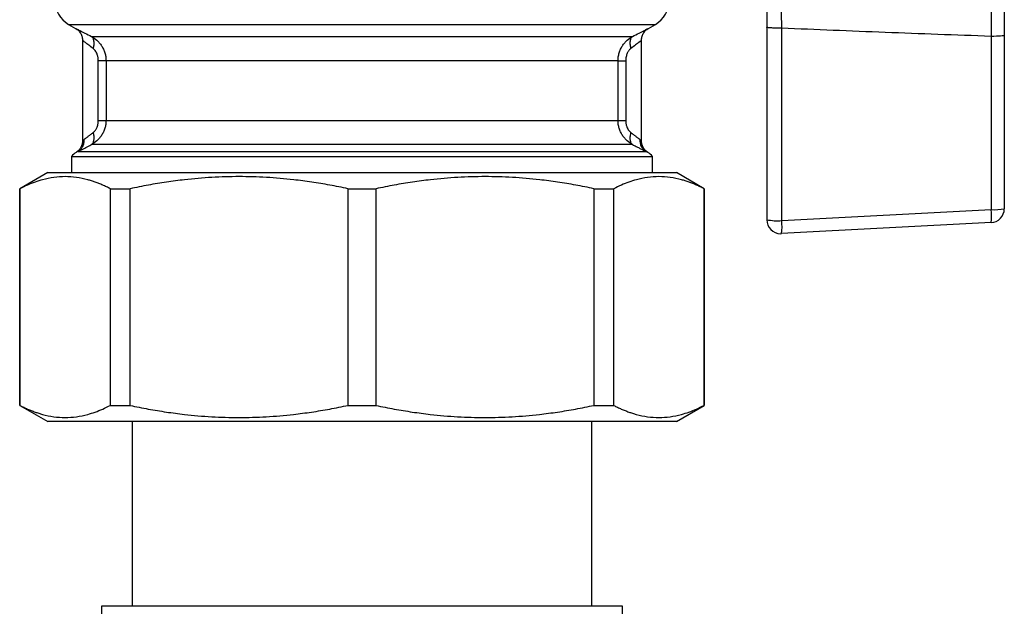
# Model space of a CAD drawing. Units: millimetres. Extents: x 17171 to 20338, y -738 to 2012.
# Drawn here: x 19435 to 19505, y -243 to -201 of the extents above; entities that cross this region are included whole.
import ezdxf

# ---------------------------------------------------------------- set-up
doc = ezdxf.new("R2010")
doc.units = ezdxf.units.MM

msp = doc.modelspace()

# ---------------------------------------------------------------- linework, layer by layer
at = {"color": 7, "linetype": 'Continuous', "lineweight": 25}
for p, q in [((19438.002, -201.41), (19438.502, -201.699)), ((19479.501, -201.699), (19480.002, -201.41)), ((19487.972, -201.614), (19487.972, -215.379)), ((19489.042, -215.448), (19489.042, -201.685)), ((19504.972, -202.201), (19504.972, -214.593)), ((19439.002, -202.563), (19439.002, -209.73)), ((19439.637, -202.276), (19478.367, -202.276)), ((19479.002, -209.731), (19479.002, -202.562)), ((19504.042, -202.271), (19504.042, -214.662)), ((19440.127, -208.278), (19440.127, -204.008)), ((19477.324, -204.008), (19440.68, -204.008)), ((19440.68, -204.008), (19440.68, -208.278)), ((19477.324, -208.278), (19477.324, -204.008)), ((19477.877, -204.008), (19477.877, -208.278)), ((19440.68, -208.278), (19477.324, -208.278)), ((19438.676, -210.501), (19479.328, -210.501)), ((19478.367, -210.01), (19439.637, -210.01)), ((19438.202, -210.855), (19438.202, -212.013)), ((19438.202, -210.855), (19459.002, -210.855)), ((19459.002, -210.855), (19479.802, -210.855)), ((19479.802, -212.013), (19479.802, -210.855)), ((19436.505, -212.011), (19434.502, -213.167)), ((19483.502, -213.167), (19481.499, -212.011)), ((19434.502, -213.167), (19434.502, -228.658)), ((19434.522, -213.167), (19434.502, -213.167)), ((19434.522, -228.658), (19434.522, -213.167)), ((19440.983, -213.167), (19442.402, -213.167)), ((19440.983, -213.167), (19440.983, -228.658)), ((19442.402, -228.658), (19442.402, -213.167)), ((19457.999, -213.167), (19457.999, -228.658)), ((19457.999, -213.167), (19460.005, -213.167)), ((19460.005, -228.658), (19460.005, -213.167)), ((19475.602, -213.167), (19477.021, -213.167)), ((19475.602, -213.167), (19475.602, -228.658)), ((19477.021, -228.658), (19477.021, -213.167)), ((19483.502, -213.167), (19483.481, -213.167)), ((19483.481, -213.167), (19483.481, -228.658)), ((19483.502, -228.658), (19483.502, -213.167)), ((19489.042, -215.448), (19504.042, -214.662)), ((19504.024, -215.591), (19489.024, -216.378)), ((19488.972, -216.379), (19489.024, -216.378)), ((19434.502, -228.658), (19436.505, -229.814)), ((19434.522, -228.658), (19434.502, -228.658)), ((19440.983, -228.658), (19442.402, -228.658)), ((19457.999, -228.658), (19460.005, -228.658)), ((19475.602, -228.658), (19477.021, -228.658)), ((19481.499, -229.814), (19483.502, -228.658)), ((19483.502, -228.658), (19483.481, -228.658)), ((19442.552, -229.813), (19442.552, -243.013)), ((19475.452, -243.013), (19475.452, -229.813)), ((19440.352, -243.013), (19440.352, -246.036)), ((19477.652, -243.013), (19440.352, -243.013)), ((19477.652, -246.036), (19477.652, -243.013))]:
    msp.add_line(p, q, dxfattribs=at)
at = {"color": 8, "linetype": 'Continuous', "lineweight": 25}
for p, q in [((19438.002, -201.41), (19459.002, -201.41)), ((19459.002, -201.41), (19480.002, -201.41)), ((19479.452, -210.563), (19479.328, -210.501))]:
    msp.add_line(p, q, dxfattribs=at)
at = {"color": 7, "linetype": 'Continuous', "lineweight": 25}
for centre, radius, start, end in [((19439.002, -199.678), 2, 180.01844, 240), ((19479.002, -199.678), 2, 300, 0.00921), ((19439.652, -212.233), 2, 123.3594, 136.46885), ((19478.352, -212.233), 2, 43.53115, 56.61551), ((19503.972, -214.593), 1, 273, 0), ((19500.599, -215.062), 3.466, 351.22084, 6.62995), ((19504.262, -211.36), 3.309, 266.176, 282.38029), ((19488.982, -215.379), 1.01, 180.01537, 182.98577), ((19488.763, -211.476), 3.982, 258.54244, 274.01382), ((19488.972, -215.379), 1, 180, 269.99996), ((19485.599, -215.849), 3.466, 351.22194, 6.6297)]:
    msp.add_arc(centre, radius, start, end, dxfattribs=at)
for points, knots in [([(19487.972, -195.398), (19487.972, -195.425), (19487.972, -195.487), (19487.972, -195.613), (19487.972, -195.779), (19487.972, -196.012), (19487.972, -196.29), (19487.972, -196.626), (19487.972, -196.985), (19487.972, -197.36), (19487.972, -197.894), (19487.972, -198.563), (19487.972, -199.381), (19487.972, -200.11), (19487.972, -200.726), (19487.972, -201.214), (19487.972, -201.496), (19487.972, -201.614)], [0, 0, 0, 0, 0.03017, 0.071926, 0.125452, 0.174814, 0.250257, 0.312817, 0.375328, 0.445066, 0.50018, 0.624406, 0.732059, 0.823942, 0.899054, 0.957666, 1, 1, 1, 1]), ([(19504.972, -197.204), (19504.972, -197.255), (19504.972, -197.358), (19504.972, -197.52), (19504.972, -197.687), (19504.972, -197.861), (19504.972, -198.04), (19504.972, -198.347), (19504.972, -198.8), (19504.972, -199.424), (19504.972, -200.084), (19504.972, -200.696), (19504.972, -201.244), (19504.972, -201.72), (19504.972, -202.041), (19504.972, -202.201)], [0, 0, 0, 0, 0.04193, 0.083785, 0.125615, 0.16747, 0.2094, 0.251455, 0.375831, 0.500354, 0.625469, 0.750538, 0.83374, 0.916761, 1, 1, 1, 1]), ([(19489.042, -201.685), (19489.039, -201.381), (19489.035, -200.931), (19489.029, -200.345), (19489.023, -199.768), (19489.016, -199.223), (19489.008, -198.713), (19489.002, -198.347), (19488.996, -198), (19488.992, -197.777), (19488.99, -197.665), (19488.989, -197.655)], [0.009259471, 0.009259471, 0.009259471, 0.009259471, 0.010326669, 0.010860268, 0.011393867, 0.012461065, 0.012994663, 0.013528262, 0.014061861, 0.01459546, 0.014646932, 0.014646932, 0.014646932, 0.014646932]), ([(19503.989, -197.986), (19503.995, -198.246), (19504.003, -198.691), (19504.013, -199.355), (19504.02, -199.887), (19504.026, -200.458), (19504.034, -201.243), (19504.039, -201.854), (19504.042, -202.271)], [0, 0, 0, 0, 0.001443694, 0.002165542, 0.00288739, 0.003609237, 0.004331085, 0.005774781, 0.005774781, 0.005774781, 0.005774781]), ([(19438.502, -201.699), (19438.573, -201.747), (19438.718, -201.846), (19438.877, -202.06), (19438.983, -202.304), (19438.996, -202.479), (19439.002, -202.565)], [0, 0, 0, 0, 0.245658, 0.500006, 0.75432, 1, 1, 1, 1]), ([(19479.002, -202.571), (19479.008, -202.485), (19479.02, -202.309), (19479.125, -202.062), (19479.285, -201.847), (19479.43, -201.747), (19479.502, -201.699)], [0, 0, 0, 0, 0.245474, 0.499807, 0.754235, 1, 1, 1, 1]), ([(19489.042, -201.685), (19489.018, -201.686), (19488.876, -201.686), (19488.625, -201.683), (19488.344, -201.671), (19488.15, -201.657), (19488.036, -201.641), (19487.98, -201.627), (19487.975, -201.618), (19487.972, -201.614)], [0, 0, 0, 0, 0.04268, 0.261167, 0.456171, 0.627616, 0.775439, 0.899583, 1, 1, 1, 1]), ([(19504.042, -202.271), (19502.768, -202.225), (19500.236, -202.134), (19496.463, -201.99), (19492.736, -201.842), (19490.268, -201.737), (19489.042, -201.685)], [0, 0, 0, 0, 0.254693, 0.506257, 0.754692, 1, 1, 1, 1]), ([(19504.972, -202.201), (19504.972, -202.219), (19504.874, -202.236), (19504.533, -202.262), (19504.291, -202.27), (19504.042, -202.271)], [0, 0, 0, 0, 0.5, 0.5, 1, 1, 1, 1]), ([(19439.637, -202.276), (19439.77, -202.349), (19439.965, -202.483), (19440.205, -202.726), (19440.339, -202.903), (19440.432, -203.057), (19440.496, -203.18), (19440.551, -203.309), (19440.597, -203.442), (19440.633, -203.578), (19440.669, -203.766), (19440.68, -203.911), (19440.68, -204.008)], [0, 0, 0, 0, 0.000285985, 0.000428977, 0.00057197, 0.000643466, 0.000714962, 0.000786458, 0.000857955, 0.000929451, 0.001000947, 0.001143939, 0.001143939, 0.001143939, 0.001143939]), ([(19439.761, -203.142), (19439.789, -203.055), (19439.831, -202.871), (19439.831, -202.607), (19439.763, -202.396), (19439.682, -202.307), (19439.637, -202.276)], [0, 0, 0, 0, 0.249484, 0.499663, 0.749841, 1, 1, 1, 1]), ([(19477.324, -204.008), (19477.324, -203.911), (19477.335, -203.768), (19477.37, -203.582), (19477.406, -203.444), (19477.452, -203.31), (19477.507, -203.182), (19477.57, -203.06), (19477.64, -202.943), (19477.718, -202.833), (19477.828, -202.697), (19478.037, -202.485), (19478.234, -202.349), (19478.367, -202.276)], [0, 0, 0, 0, 0.000142956, 0.000214434, 0.000285912, 0.00035739, 0.000428869, 0.000500347, 0.000571825, 0.000643303, 0.000714781, 0.000857737, 0.001143649, 0.001143649, 0.001143649, 0.001143649]), ([(19478.367, -202.276), (19478.321, -202.307), (19478.241, -202.396), (19478.173, -202.607), (19478.173, -202.871), (19478.215, -203.055), (19478.243, -203.142)], [0, 0, 0, 0, 0.250166, 0.500386, 0.750605, 1, 1, 1, 1]), ([(19440.127, -204.008), (19440.126, -203.97), (19440.124, -203.894), (19440.111, -203.784), (19440.088, -203.677), (19440.057, -203.575), (19440.011, -203.462), (19439.947, -203.344), (19439.86, -203.228), (19439.794, -203.17), (19439.761, -203.142)], [0, 0, 0, 0, 0.113679, 0.223846, 0.331477, 0.43762, 0.543367, 0.70162, 0.852165, 1, 1, 1, 1]), ([(19478.243, -203.142), (19478.223, -203.158), (19478.184, -203.19), (19478.129, -203.249), (19478.078, -203.316), (19478.031, -203.392), (19477.963, -203.523), (19477.892, -203.729), (19477.882, -203.913), (19477.877, -204.008)], [0, 0, 0, 0, 0.087171, 0.174933, 0.264409, 0.35666, 0.452655, 0.719621, 1, 1, 1, 1]), ([(19440.68, -204.008), (19440.669, -204.008), (19440.628, -204.008), (19440.507, -204.008), (19440.334, -204.008), (19440.197, -204.008), (19440.127, -204.008)], [0, 0, 0, 0, 0.250159, 0.500337, 0.750516, 1, 1, 1, 1]), ([(19477.324, -204.008), (19477.347, -204.008), (19477.41, -204.008), (19477.601, -204.008), (19477.73, -204.008), (19477.877, -204.008)], [0, 0, 0, 0, 0.5, 0.5, 1, 1, 1, 1]), ([(19440.68, -208.278), (19440.68, -208.375), (19440.669, -208.518), (19440.634, -208.704), (19440.598, -208.842), (19440.551, -208.976), (19440.497, -209.104), (19440.434, -209.226), (19440.363, -209.343), (19440.286, -209.453), (19440.176, -209.589), (19439.967, -209.801), (19439.769, -209.937), (19439.637, -210.01)], [0, 0, 0, 0, 0.000142956, 0.000214434, 0.000285912, 0.00035739, 0.000428869, 0.000500347, 0.000571825, 0.000643303, 0.000714781, 0.000857737, 0.001143649, 0.001143649, 0.001143649, 0.001143649]), ([(19439.761, -209.144), (19439.781, -209.128), (19439.82, -209.096), (19439.874, -209.037), (19439.926, -208.97), (19439.973, -208.894), (19440.041, -208.763), (19440.112, -208.557), (19440.122, -208.373), (19440.127, -208.278)], [0, 0, 0, 0, 0.087171, 0.174933, 0.264409, 0.35666, 0.452655, 0.719621, 1, 1, 1, 1]), ([(19440.127, -208.278), (19440.197, -208.278), (19440.334, -208.278), (19440.507, -208.278), (19440.628, -208.278), (19440.669, -208.278), (19440.68, -208.278)], [0, 0, 0, 0, 0.249395, 0.499614, 0.749834, 1, 1, 1, 1]), ([(19478.367, -210.01), (19478.234, -209.937), (19478.039, -209.803), (19477.799, -209.56), (19477.665, -209.384), (19477.572, -209.229), (19477.508, -209.106), (19477.453, -208.977), (19477.407, -208.845), (19477.371, -208.708), (19477.335, -208.52), (19477.324, -208.375), (19477.324, -208.278)], [0, 0, 0, 0, 0.000285985, 0.000428977, 0.00057197, 0.000643466, 0.000714962, 0.000786458, 0.000857955, 0.000929451, 0.001000947, 0.001143939, 0.001143939, 0.001143939, 0.001143939]), ([(19477.324, -208.278), (19477.335, -208.278), (19477.376, -208.278), (19477.497, -208.278), (19477.67, -208.278), (19477.807, -208.278), (19477.877, -208.278)], [0, 0, 0, 0, 0.250159, 0.500337, 0.750516, 1, 1, 1, 1]), ([(19477.877, -208.278), (19477.878, -208.316), (19477.879, -208.392), (19477.893, -208.502), (19477.916, -208.609), (19477.947, -208.711), (19477.993, -208.824), (19478.057, -208.943), (19478.144, -209.058), (19478.21, -209.116), (19478.243, -209.144)], [0, 0, 0, 0, 0.113679, 0.223846, 0.331477, 0.43762, 0.543367, 0.70162, 0.852165, 1, 1, 1, 1]), ([(19439.118, -209.635), (19439.132, -209.624), (19439.161, -209.603), (19439.212, -209.564), (19439.269, -209.521), (19439.334, -209.472), (19439.406, -209.417), (19439.485, -209.357), (19439.571, -209.291), (19439.663, -209.221), (19439.728, -209.17), (19439.761, -209.144)], [0, 0, 0, 0, 0.10105, 0.204291, 0.309877, 0.417952, 0.528647, 0.642089, 0.758391, 0.877662, 1, 1, 1, 1]), ([(19439.637, -210.01), (19439.682, -209.979), (19439.763, -209.89), (19439.831, -209.679), (19439.831, -209.415), (19439.789, -209.231), (19439.761, -209.144)], [0, 0, 0, 0, 0.250166, 0.500386, 0.750605, 1, 1, 1, 1]), ([(19478.243, -209.144), (19478.215, -209.232), (19478.173, -209.415), (19478.173, -209.679), (19478.241, -209.89), (19478.321, -209.979), (19478.367, -210.01)], [0, 0, 0, 0, 0.249484, 0.499663, 0.749841, 1, 1, 1, 1]), ([(19478.243, -209.144), (19478.276, -209.17), (19478.341, -209.221), (19478.433, -209.291), (19478.519, -209.357), (19478.598, -209.417), (19478.67, -209.472), (19478.734, -209.521), (19478.792, -209.564), (19478.843, -209.603), (19478.872, -209.624), (19478.886, -209.635)], [0, 0, 0, 0, 0.1223441, 0.2416192, 0.3579248, 0.4713677, 0.5820635, 0.6901364, 0.7957197, 0.8989565, 1, 1, 1, 1]), ([(19439.002, -209.727), (19438.996, -209.808), (19438.985, -209.973), (19438.89, -210.206), (19438.748, -210.413), (19438.617, -210.513), (19438.552, -210.562)], [0, 0, 0, 0, 0.246151, 0.499992, 0.753839, 1, 1, 1, 1]), ([(19438.676, -210.501), (19438.744, -210.461), (19438.874, -210.358), (19439.025, -210.145), (19439.112, -209.893), (19439.123, -209.719), (19439.118, -209.635)], [0, 0, 0, 0, 0.249903, 0.499937, 0.749971, 1, 1, 1, 1]), ([(19478.886, -209.635), (19478.876, -209.803), (19478.91, -209.983), (19479.069, -210.294), (19479.192, -210.42), (19479.328, -210.501)], [0, 0, 0, 0, 0.5, 0.5, 1, 1, 1, 1]), ([(19479.452, -210.562), (19479.387, -210.513), (19479.256, -210.413), (19479.113, -210.206), (19479.019, -209.973), (19479.008, -209.808), (19479.002, -209.727)], [0, 0, 0, 0, 0.246163, 0.50001, 0.753849, 1, 1, 1, 1]), ([(19438.676, -210.501), (19438.696, -210.491), (19438.736, -210.471), (19438.806, -210.435), (19438.885, -210.395), (19438.973, -210.351), (19439.089, -210.292), (19439.239, -210.216), (19439.428, -210.119), (19439.567, -210.046), (19439.637, -210.01)], [0, 0, 0, 0, 0.09843, 0.197229, 0.296677, 0.397054, 0.49863, 0.66369, 0.830419, 1, 1, 1, 1]), ([(19478.367, -210.01), (19478.409, -210.032), (19478.493, -210.076), (19478.613, -210.138), (19478.727, -210.196), (19478.834, -210.251), (19478.958, -210.315), (19479.092, -210.382), (19479.225, -210.449), (19479.294, -210.484), (19479.328, -210.501)], [0, 0, 0, 0, 0.101624, 0.20238, 0.302521, 0.402304, 0.501988, 0.670297, 0.83587, 1, 1, 1, 1]), ([(19436.502, -212.013), (19436.503, -212.013), (19436.505, -212.013), (19436.519, -212.013), (19436.542, -212.013), (19436.575, -212.013), (19436.616, -212.013), (19436.667, -212.013), (19436.728, -212.013), (19436.797, -212.013), (19436.975, -212.013), (19437.344, -212.013), (19438.059, -212.013), (19438.989, -212.013), (19440.146, -212.013), (19441.506, -212.013), (19443.064, -212.013), (19444.79, -212.013), (19446.655, -212.013), (19448.634, -212.013), (19450.678, -212.013), (19452.775, -212.013), (19455.528, -212.013), (19459.002, -212.013), (19462.476, -212.013), (19465.229, -212.013), (19467.326, -212.013), (19469.37, -212.013), (19471.349, -212.013), (19473.214, -212.013), (19474.94, -212.013), (19476.497, -212.013), (19477.858, -212.013), (19479.015, -212.013), (19479.945, -212.013), (19480.66, -212.013), (19481.057, -212.013), (19481.266, -212.013), (19481.372, -212.013), (19481.447, -212.013), (19481.493, -212.013), (19481.499, -212.013), (19481.502, -212.013)], [0, 0, 0, 0, 0.006487, 0.012964, 0.019435, 0.025902, 0.032367, 0.038835, 0.045306, 0.051785, 0.058273, 0.089144, 0.120023, 0.152182, 0.184348, 0.21719, 0.250041, 0.282884, 0.315734, 0.347892, 0.380058, 0.41093, 0.441809, 0.500001, 0.558193, 0.589065, 0.619944, 0.652102, 0.684268, 0.717111, 0.749961, 0.782804, 0.815655, 0.847813, 0.879979, 0.910851, 0.94173, 0.953398, 0.965044, 0.976682, 0.988329, 1, 1, 1, 1]), ([(19440.983, -213.167), (19440.893, -213.121), (19440.713, -213.03), (19440.443, -212.906), (19440.175, -212.793), (19439.908, -212.692), (19439.641, -212.602), (19439.194, -212.47), (19438.566, -212.339), (19437.756, -212.283), (19436.947, -212.338), (19436.228, -212.487), (19435.601, -212.685), (19435.062, -212.899), (19434.703, -213.077), (19434.522, -213.167)], [0, 0, 0, 0, 0.04242, 0.084472, 0.12622, 0.16773, 0.209068, 0.250306, 0.375296, 0.499525, 0.623769, 0.748754, 0.83164, 0.915208, 1, 1, 1, 1]), ([(19457.999, -213.167), (19457.781, -213.121), (19457.347, -213.03), (19456.696, -212.906), (19456.048, -212.793), (19455.403, -212.692), (19454.759, -212.602), (19453.679, -212.47), (19452.163, -212.339), (19450.208, -212.283), (19448.253, -212.338), (19446.519, -212.487), (19445.004, -212.685), (19443.704, -212.899), (19442.838, -213.077), (19442.402, -213.167)], [0, 0, 0, 0, 0.04242, 0.084472, 0.12622, 0.16773, 0.209068, 0.250306, 0.375296, 0.499525, 0.623769, 0.748754, 0.83164, 0.915208, 1, 1, 1, 1]), ([(19475.602, -213.167), (19475.384, -213.121), (19474.95, -213.03), (19474.299, -212.906), (19473.652, -212.793), (19473.006, -212.692), (19472.362, -212.602), (19471.283, -212.47), (19469.766, -212.339), (19467.811, -212.283), (19465.856, -212.338), (19464.122, -212.487), (19462.607, -212.685), (19461.307, -212.899), (19460.441, -213.077), (19460.005, -213.167)], [0, 0, 0, 0, 0.04242, 0.084472, 0.12622, 0.16773, 0.209068, 0.250306, 0.375296, 0.499525, 0.623769, 0.748754, 0.83164, 0.915208, 1, 1, 1, 1]), ([(19483.481, -213.167), (19483.391, -213.121), (19483.211, -213.03), (19482.942, -212.906), (19482.673, -212.793), (19482.406, -212.692), (19482.139, -212.602), (19481.692, -212.47), (19481.064, -212.339), (19480.255, -212.283), (19479.444, -212.338), (19478.726, -212.487), (19478.099, -212.685), (19477.56, -212.899), (19477.202, -213.077), (19477.021, -213.167)], [0, 0, 0, 0, 0.04242, 0.084472, 0.12622, 0.16773, 0.209068, 0.250306, 0.375296, 0.499525, 0.623769, 0.748754, 0.83164, 0.915208, 1, 1, 1, 1]), ([(19434.522, -228.658), (19434.613, -228.704), (19434.793, -228.795), (19435.062, -228.919), (19435.331, -229.032), (19435.598, -229.134), (19435.865, -229.224), (19436.312, -229.356), (19436.94, -229.486), (19437.749, -229.543), (19438.56, -229.487), (19439.277, -229.339), (19439.905, -229.14), (19440.444, -228.926), (19440.802, -228.748), (19440.983, -228.658)], [0, 0, 0, 0, 0.04242, 0.084473, 0.126222, 0.167731, 0.209069, 0.250306, 0.375298, 0.499525, 0.623772, 0.748754, 0.831641, 0.915209, 1, 1, 1, 1]), ([(19442.402, -228.658), (19442.62, -228.704), (19443.054, -228.795), (19443.705, -228.919), (19444.352, -229.032), (19444.998, -229.134), (19445.642, -229.224), (19446.721, -229.356), (19448.238, -229.486), (19450.193, -229.543), (19452.148, -229.487), (19453.882, -229.339), (19455.396, -229.14), (19456.697, -228.926), (19457.563, -228.748), (19457.999, -228.658)], [0, 0, 0, 0, 0.04242, 0.084473, 0.126222, 0.167731, 0.209069, 0.250306, 0.375298, 0.499525, 0.623772, 0.748754, 0.831641, 0.915209, 1, 1, 1, 1]), ([(19460.005, -228.658), (19460.223, -228.704), (19460.657, -228.795), (19461.308, -228.919), (19461.955, -229.032), (19462.601, -229.134), (19463.245, -229.224), (19464.325, -229.356), (19465.841, -229.486), (19467.796, -229.543), (19469.751, -229.487), (19471.485, -229.339), (19473, -229.14), (19474.3, -228.926), (19475.166, -228.748), (19475.602, -228.658)], [0, 0, 0, 0, 0.04242, 0.084473, 0.126222, 0.167731, 0.209069, 0.250306, 0.375298, 0.499525, 0.623772, 0.748754, 0.831641, 0.915209, 1, 1, 1, 1]), ([(19477.021, -228.658), (19477.111, -228.704), (19477.291, -228.795), (19477.56, -228.919), (19477.829, -229.032), (19478.096, -229.134), (19478.363, -229.224), (19478.81, -229.356), (19479.438, -229.486), (19480.248, -229.543), (19481.057, -229.487), (19481.776, -229.339), (19482.403, -229.14), (19482.942, -228.926), (19483.301, -228.748), (19483.481, -228.658)], [0, 0, 0, 0, 0.04242, 0.084473, 0.126222, 0.167731, 0.209069, 0.250306, 0.375298, 0.499525, 0.623772, 0.748754, 0.831641, 0.915209, 1, 1, 1, 1]), ([(19481.502, -229.813), (19481.502, -229.813), (19481.357, -229.813), (19480.782, -229.813), (19480.353, -229.813), (19479.226, -229.813), (19478.528, -229.813), (19476.892, -229.813), (19475.953, -229.813), (19473.871, -229.813), (19472.727, -229.813), (19470.278, -229.813), (19468.973, -229.813), (19466.252, -229.813), (19464.836, -229.813), (19461.947, -229.813), (19460.475, -229.813), (19457.529, -229.813), (19456.057, -229.813), (19453.168, -229.813), (19451.752, -229.813), (19449.031, -229.813), (19447.726, -229.813), (19445.277, -229.813), (19444.133, -229.813), (19442.051, -229.813), (19441.112, -229.813), (19439.476, -229.813), (19438.778, -229.813), (19437.651, -229.813), (19437.222, -229.813), (19436.647, -229.813), (19436.502, -229.813), (19436.502, -229.813)], [0, 0, 0, 0, 0.0625, 0.0625, 0.125, 0.125, 0.1875, 0.1875, 0.25, 0.25, 0.3125, 0.3125, 0.375, 0.375, 0.4375, 0.4375, 0.5, 0.5, 0.5625, 0.5625, 0.625, 0.625, 0.6875, 0.6875, 0.75, 0.75, 0.8125, 0.8125, 0.875, 0.875, 0.9375, 0.9375, 1, 1, 1, 1])]:
    msp.add_open_spline(points, degree=3, knots=knots, dxfattribs=at)
at = {"color": 8, "linetype": 'Continuous', "lineweight": 25}
for points, knots in [([(19438.502, -201.699), (19438.517, -201.706), (19438.547, -201.721), (19438.792, -201.844), (19439.154, -202.026), (19439.476, -202.192), (19439.637, -202.276)], [0, 0, 0, 0, 0.2460113, 0.4970705, 0.7473732, 1, 1, 1, 1]), ([(19478.367, -202.276), (19478.529, -202.192), (19478.85, -202.026), (19479.215, -201.842), (19479.435, -201.731), (19479.528, -201.687), (19479.502, -201.699), (19479.501, -201.699)], [0, 0, 0, 0, 0.254019, 0.501659, 0.750295, 0.998335, 1, 1, 1, 1]), ([(19439.761, -203.142), (19439.65, -203.056), (19439.438, -202.892), (19439.196, -202.709), (19439.033, -202.588), (19439.012, -202.572), (19439.002, -202.565)], [0, 0, 0, 0, 0.26785, 0.511952, 0.760713, 1, 1, 1, 1]), ([(19479.002, -202.565), (19478.993, -202.572), (19478.975, -202.585), (19478.824, -202.697), (19478.584, -202.878), (19478.36, -203.051), (19478.243, -203.142)], [0, 0, 0, 0, 0.223321, 0.456288, 0.71576, 1, 1, 1, 1]), ([(19439.002, -209.727), (19439.002, -209.727), (19439.002, -209.727), (19439.019, -209.711), (19439.084, -209.661), (19439.118, -209.635)], [0, 0, 0, 0, 0.000123, 0.476836, 1, 1, 1, 1]), ([(19478.886, -209.635), (19478.919, -209.658), (19478.981, -209.704), (19479.01, -209.745), (19479.002, -209.728), (19479.002, -209.728)], [0, 0, 0, 0, 0.524607, 0.999716, 1, 1, 1, 1]), ([(19438.676, -210.501), (19438.593, -210.544), (19438.511, -210.588), (19438.552, -210.563), (19438.552, -210.562)], [0, 0, 0, 0, 0.999212, 1, 1, 1, 1])]:
    msp.add_open_spline(points, degree=3, knots=knots, dxfattribs=at)

doc.saveas('drawing.dxf')
